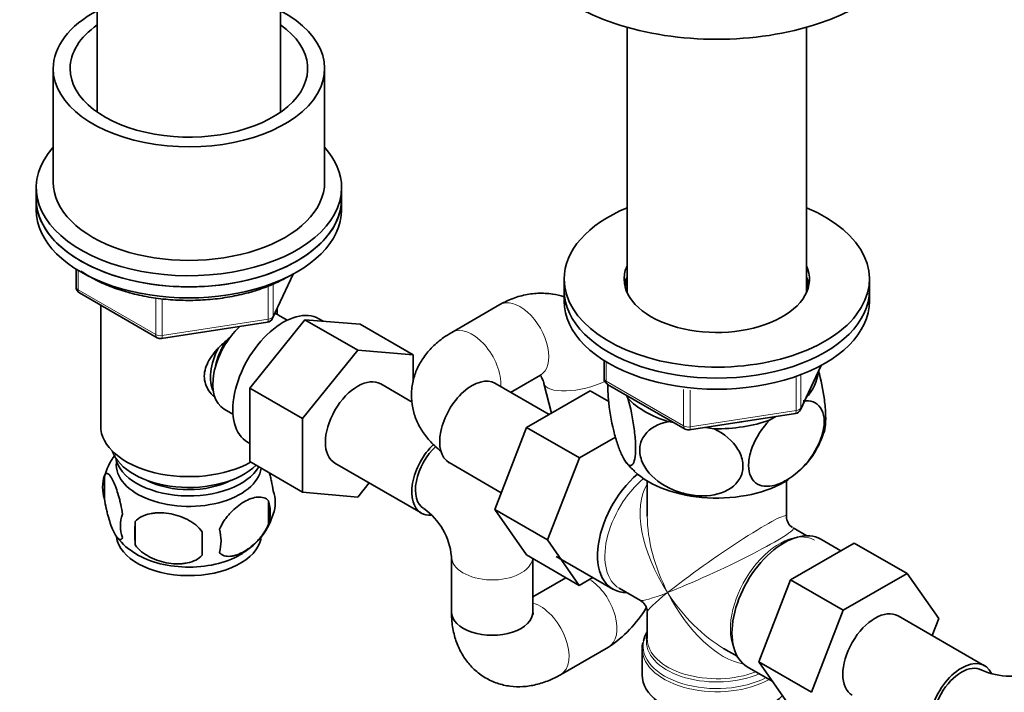
# Model space of a CAD drawing. Units: millimetres. Extents: x 0 to 1478, y 0 to 1758.
# Drawn here: x 293 to 438, y 297 to 397 of the extents above; entities that cross this region are included whole.
import ezdxf
from ezdxf import colors
from ezdxf.entities.mleader import LeaderData, LeaderLine
from ezdxf.math import Vec2, Vec3

# ---------------------------------------------------------------- set-up
doc = ezdxf.new("R2010")
doc.units = ezdxf.units.MM
doc.layers.add('DV6_Défaut', color=7, linetype='Continuous')
doc.layers.add('Défaut', color=7, linetype='Continuous')

# ---------------------------------------------------------------- blocks, each defined once
blk = doc.blocks.new('_DOT')
at = {"color": 0}
blk.add_line((0, 0), (-1, 0), dxfattribs=at)
at = {"color": 0, "const_width": 0.333}
blk.add_lwpolyline([(-0.1665, 0, 1), (0.1665, 0, 1)], format="xyb", close=True, dxfattribs=at)
blk = doc.blocks.new('SE5')
at = {"layer": 'DV6_Défaut', "color": 7, "linetype": 'Continuous', "lineweight": 35}
for p, q in [((331.17, 382.89), (331.17, 421.61)), ((304.17, 400.75), (304.17, 382.89)), ((382.23, 395.41), (382.23, 356.33)), ((408.67, 356.33), (408.67, 395.41)), ((297.67, 389.32), (297.67, 372.58)), ((337.67, 372.58), (337.67, 389.32)), ((295.17, 371.76), (295.17, 370.13)), ((340.17, 370.13), (340.17, 371.76)), ((295.17, 370.13), (295.17, 368.5)), ((340.17, 368.5), (340.17, 370.13)), ((301.05, 359.74), (301.05, 357.1)), ((330.01, 352.5), (333.03, 359)), ((372.95, 358.29), (372.95, 356.66)), ((417.95, 356.66), (417.95, 358.29)), ((301.55, 356.23), (312.98, 349.63)), ((372.95, 356.66), (372.95, 355.03)), ((417.95, 355.03), (417.95, 356.66)), ((304.67, 354.44), (304.67, 336.65)), ((363.46, 354.51), (356.39, 350.42)), ((330.67, 353.07), (330.67, 353.92)), ((332.16, 352.22), (330.86, 352.97)), ((313.64, 349.51), (329.25, 351.93)), ((326.65, 342.2), (334.76, 352.29)), ((334.76, 352.29), (342.54, 347.8)), ((334.76, 352.29), (342.91, 351.61)), ((337.43, 352.07), (336.81, 352.42)), ((342.91, 351.61), (350.69, 347.12)), ((334.43, 337.71), (342.54, 347.8)), ((342.54, 347.8), (350.69, 347.12)), ((350.69, 347.12), (350.69, 343.15)), ((378.84, 346.27), (378.84, 343.63)), ((407.79, 339.02), (410.81, 345.53)), ((365.07, 341.58), (369.46, 344.11)), ((350.56, 340.15), (345.93, 342.83)), ((370.73, 338.31), (362.76, 342.91)), ((369.97, 342.89), (371.07, 338.5)), ((379.34, 342.76), (390.77, 336.16)), ((326.65, 342.2), (334.43, 337.71)), ((326.65, 331.36), (326.65, 342.2)), ((376.81, 341.81), (367.42, 336.39)), ((379.52, 340.25), (376.81, 341.81)), ((382.15, 341.14), (382.35, 340.7)), ((322.86, 339.12), (324.16, 338.37)), ((391.42, 336.04), (407.03, 338.46)), ((334.43, 326.86), (334.43, 337.71)), ((388.31, 337.26), (389.08, 337.14)), ((403.23, 337.47), (404.17, 338.01)), ((367.42, 336.39), (362.74, 324.32)), ((375.2, 331.9), (367.42, 336.39)), ((393.8, 336.41), (395.08, 336.21)), ((326.31, 334.24), (326.65, 334.04)), ((380.54, 334.99), (375.2, 331.9)), ((326.65, 331.36), (334.43, 326.86)), ((339.18, 331.13), (351.91, 323.79)), ((356.01, 331.22), (363.69, 326.78)), ((375.2, 331.9), (370.52, 319.83)), ((305.23, 329.32), (305.23, 325.89)), ((344.23, 328.22), (342.56, 326.14)), ((385.2, 328.52), (385.2, 323.31)), ((405.7, 323.31), (405.7, 328.52)), ((342.56, 326.14), (334.43, 326.86)), ((329.42, 325.58), (329.42, 322.15)), ((362.74, 324.32), (367.4, 317.6)), ((370.52, 319.83), (362.74, 324.32)), ((309.74, 322.53), (309.74, 319.1)), ((408.7, 320.43), (406.7, 321.58)), ((370.52, 319.83), (375.18, 313.11)), ((406.31, 313.94), (415.7, 319.36)), ((413.72, 318.22), (410.77, 319.92)), ((415.7, 319.36), (423.48, 314.87)), ((356.36, 317.38), (356.36, 309.22)), ((375.18, 313.11), (367.4, 317.6)), ((368.36, 309.22), (368.36, 317.05)), ((371.78, 317.38), (380.13, 312.56)), ((414.09, 309.45), (423.48, 314.87)), ((423.48, 314.87), (428.16, 308.21)), ((373.21, 314.25), (368.36, 311.45)), ((375.18, 313.11), (377.18, 314.26)), ((401.62, 301.84), (406.31, 313.94)), ((406.31, 313.94), (414.09, 309.45)), ((381.07, 312.71), (384.2, 310.9)), ((385.2, 309.17), (385.2, 305.27)), ((409.39, 297.35), (414.09, 309.45)), ((434.89, 301.27), (422.16, 308.62)), ((428.16, 308.21), (427.2, 305.71)), ((372.43, 299.94), (379.5, 304.02)), ((384.45, 303.78), (384.45, 299.91)), ((396.45, 303.83), (398.45, 302.68)), ((401.62, 301.84), (409.39, 297.35)), ((406.31, 295.16), (401.62, 301.84)), ((399.92, 301.13), (403.61, 299))]:
    blk.add_line(p, q, dxfattribs=at)
at = {"layer": 'DV6_Défaut', "color": 7, "linetype": 'Continuous', "lineweight": 18}
for p, q in [((301.35, 359.56), (301.35, 356.69)), ((330.07, 352.77), (332.94, 358.96)), ((329.36, 352.36), (329.36, 357.25)), ((330.07, 357.55), (330.07, 352.77)), ((301.35, 356.69), (312.78, 350.09)), ((312.78, 350.09), (312.78, 355.48)), ((313.74, 355.38), (313.74, 349.94)), ((313.74, 349.94), (329.36, 352.36)), ((379.13, 346.08), (379.13, 343.22)), ((407.85, 339.29), (410.72, 345.48)), ((407.85, 344.08), (407.85, 339.29)), ((379.13, 343.22), (390.56, 336.62)), ((407.14, 338.89), (407.14, 343.78)), ((390.56, 336.62), (390.56, 342)), ((391.52, 341.91), (391.52, 336.47)), ((391.52, 336.47), (407.14, 338.89))]:
    blk.add_line(p, q, dxfattribs=at)
at = {"layer": 'DV6_Défaut', "color": 7, "linetype": 'Continuous', "lineweight": 35}
for centre, radius, start, end in [((302.05, 357.1), 1, 180, 240), ((329.1, 352.92), 1, 278.794, 335.1039), ((313.48, 350.5), 1, 240, 278.794), ((379.84, 343.63), 1, 180, 240), ((406.88, 339.44), 1, 278.794, 335.1039), ((391.27, 337.03), 1, 240, 261.206), ((391.27, 337.03), 1, 261.206, 278.794), ((398.51, 339.8), 13.38, 312.7513, 342.6597), ((314.77, 326.5), 9.9, 143.7283, 165.3781), ((387.61, 335.17), 6.74, 215.257, 230.8764), ((310.23, 327.6), 5.28, 161.0427, 198.9573), ((325.24, 325.33), 5.16, 340.5696, 19.4304), ((322.78, 323.86), 6.86, 345.5143, 14.4857), ((312.38, 321.89), 4.81, 159.1194, 200.8806), ((320.47, 326.5), 10.03, 300.3228, 345.1322), ((346.66, 316.49), 9.73, 5.2792, 54.7208), ((393.1, 320.82), 83.38, 178.8211, 181.1789), ((407.7, 323.31), 2, 180.3248, 237.1123), ((377.38, 319.29), 57.77, 178.2983, 181.7017), ((315.54, 319.68), 6.86, 345.5086, 14.4914), ((314.28, 325.62), 8.99, 217.1021, 241.2301), ((383.2, 309.17), 2, 2.6477, 59.6365), ((369.45, 319.26), 18.25, 303.4042, 328.7103), ((386.11, 304.07), 1.64, 158.3259, 191.9348), ((438.58, 309.46), 9.73, 245.2792, 294.7208)]:
    blk.add_arc(centre, radius, start, end, dxfattribs=at)
for centre, major_axis, start_param, end_param in [((395.45, 410.96), (-30, 0), 0, 3.141593), ((317.67, 389.32), (-20, 0), 5.453354, 6.283185), ((317.67, 389.32), (-20, 0), 0, 3.971424), ((317.67, 389.32), (-17.5, 0), 5.593472, 6.283185), ((317.67, 389.32), (-17.5, 0), 0, 3.831306), ((317.67, 371.76), (22.5, 0), 2.66571, 6.283185), ((317.67, 371.76), (22.5, 0), 0, 0.475882), ((317.67, 372.58), (-20, 0), 0, 3.141593), ((317.67, 370.13), (-22.5, 0), 0, 3.141593), ((317.67, 370.13), (22.5, 0), 3.141593, 6.283185), ((317.67, 368.5), (-22.5, 0), 0, 3.141593), ((395.45, 358.29), (-22.5, 0), 5.340451, 6.283185), ((395.45, 358.29), (-22.5, 0), 0, 4.084327), ((395.45, 358.29), (-13.65, 0), 6.031663, 6.283185), ((395.45, 358.29), (-13.65, 0), 0, 3.393114), ((395.45, 356.66), (-13.65, 0), 6.031663, 6.179394), ((395.45, 356.66), (-13.65, 0), 3.245384, 3.393114), ((395.45, 356.66), (-13.5, 0), 6.079344, 6.231734), ((395.45, 356.66), (-13.5, 0), 3.193044, 3.345433), ((395.45, 356.66), (-22.5, 0), 0, 3.141593), ((395.45, 356.66), (-22.5, 0), 0, 3.141593), ((395.45, 355.03), (-13.5, 0), -0.203841, -0.183884), ((395.45, 355.03), (-13.5, 0), 3.325476, 3.345433), ((331.56, 343.33), (5.25, 9.09), 0, 3.141593), ((395.45, 355.03), (-22.5, 0), 0, 3.141593), ((326.86, 346.04), (4, 6.93), 0, 0.123968), ((326.86, 346.04), (4, 6.93), 1.089977, 3.141593), ((325.8, 346.66), (3.08, 5.33), 1.41587, 2.161045), ((325.8, 346.66), (3.5, 6.06), 1.656466, 2.780226), ((359.39, 337.06), (3.37, 5.85), 0, 3.141593), ((395.45, 344.82), (-14.92, 0), 2.647419, 3.112168), ((342.56, 336.98), (-3.38, -5.85), 3.141593, 6.283185), ((395.45, 344.82), (-14.92, 0), 0.498742, 1.072054), ((317.67, 336.65), (-13, 0), 0, 2.345461), ((395.45, 344.82), (14.92, 0), 4.687532, 5.260844), ((395.45, 344.82), (-13.65, 0), -4.480497, -4.420682), ((355.29, 329.63), (-3.38, -5.85), 4.259192, 6.283185), ((317.67, 334.2), (-11.5, 0), 0.193351, 2.60757), ((355.29, 329.63), (-3, -5.2), 4.215636, 6.27209), ((317.67, 330.94), (10.7, 0), 3.023689, 6.193803), ((317.67, 332.57), (-10.85, 0), 0.106553, 2.820688), ((385.55, 321.96), (5.42, 9.4), 1.021239, 3.475709), ((395.45, 334.2), (-14.22, 0), 0.545069, 2.400674), ((317.67, 332.57), (-9.25, 0), 0.832114, 2.309478), ((355.29, 329.63), (-3.38, -5.85), 0, 0.364667), ((405.35, 310.53), (5.42, 9.4), 0, 3.141593), ((317.67, 320.73), (10.7, 0), 3.215804, 6.171547), ((317.67, 321.99), (10.7, 0), 3.895614, 5.544259), ((362.36, 309.22), (6, 0), 3.141302, 6.283185), ((362.36, 309.22), (-6, 0), 0, 3.141593), ((362.36, 309.22), (6, 0), 0, 0.018917), ((418.78, 302.77), (-3.37, -5.85), 3.141593, 6.283185), ((395.45, 304.18), (10.87, 0), 2.803253, 3.019796), ((395.45, 304.87), (-10.38, 0), 6.122376, 6.232398), ((431.51, 295.42), (-3.38, -5.85), 2.759461, 6.283185), ((431.51, 295.42), (3, 5.2), 0.008673, 3.141195), ((395.45, 299.91), (-11, 0), 0, 2.642482)]:
    blk.add_ellipse(centre, major_axis=major_axis, ratio=0.57735, start_param=start_param, end_param=end_param, dxfattribs=at)
at = {"layer": 'DV6_Défaut', "color": 7, "linetype": 'Continuous', "lineweight": 18}
for centre, major_axis, ratio, start_param, end_param in [((302.05, 357.1), (1, 0), 0.57735, 3.141593, 3.926991), ((302.05, 357.1), (0.5, 0.866), 0.57735, 2.356194, 3.141593), ((366.46, 349.31), (3, -5.2), 0.57735, 0, 3.141593), ((329.1, 352.92), (1, 0), 0.57735, 4.974188, 6.021386), ((329.1, 352.92), (-0.907, 0.421), 0.788675, 3.141593, 3.492472), ((329.1, 352.92), (-0.153, 0.988), 0.211325, 3.141593, 4.080475), ((359.39, 345.23), (3, -5.2), 0.57735, 0.709649, 3.141409), ((313.48, 350.5), (-1, 0), 0.57735, 0.785398, 1.832596), ((313.48, 350.5), (0.5, 0.866), 0.57735, 2.356194, 3.141593), ((313.48, 350.5), (-0.153, 0.988), 0.211325, 3.141593, 4.080475), ((375.79, 344.35), (-5.82, -1.46), 0.36202, 0.009269, 2.051505), ((379.84, 343.63), (1, 0), 0.57735, 3.141593, 3.926991), ((379.84, 343.63), (0.5, 0.866), 0.57735, 2.356194, 3.141593), ((406.88, 339.44), (-0.153, 0.988), 0.211325, 3.141593, 4.080475), ((406.88, 339.44), (1, 0), 0.57735, 4.974188, 6.021386), ((406.88, 339.44), (-0.907, 0.421), 0.788675, 3.141593, 3.492472), ((391.27, 337.03), (-1, 0), 0.57735, 0.785398, 1.832596), ((391.27, 337.03), (0.5, 0.866), 0.57735, 2.356194, 3.141593), ((391.27, 337.03), (-0.153, 0.988), 0.211325, 3.141593, 4.080475), ((386.2, 321.58), (-5.12, -8.88), 0.57735, 4.142061, 6.283185), ((395.45, 316.24), (8.93, -13.21), 0.524124, 3.367791, 4.675269), ((395.45, 316.24), (-10.24, -7.12), 0.076106, 3.088675, 5.444869), ((395.45, 316.24), (6.97, -14.33), 0.524124, 3.964111, 4.749509), ((395.45, 316.24), (-11.29, -5.3), 0.076106, 0.838316, 3.1898), ((404.7, 310.9), (5.12, 8.88), 0.57735, 0, 2.715592), ((362.36, 317.38), (-6, 0), 0.57735, 0.008673, 3.048134), ((376.5, 309.22), (-3, 5.2), 0.57735, 3.141593, 5.44896), ((395.45, 316.24), (11.29, 5.3), 0.076106, 3.194511, 3.979909), ((395.45, 316.24), (10.24, 7.12), 0.076106, 2.303276, 3.088675), ((395.45, 316.24), (-6.97, 14.33), 0.524124, 1.607916, 2.784134), ((395.45, 316.24), (-8.93, 13.21), 0.524124, 1.533676, 2.319075), ((369.43, 305.14), (-3, 5.2), 0.57735, 3.140879, 5.753002), ((395.45, 304.18), (10.87, 0), 0.57735, 3.019796, 5.444728), ((395.45, 304.87), (-10.38, 0), 0.57735, 6.232398, 6.283185), ((395.45, 304.87), (-10.38, 0), 0.57735, 0, 2.21987), ((395.45, 305.27), (10.25, 0), 0.57735, 3.141593, 5.31023), ((395.45, 303.78), (-11, 0), 0.57735, 0.006764, 2.349261)]:
    blk.add_ellipse(centre, major_axis=major_axis, ratio=ratio, start_param=start_param, end_param=end_param, dxfattribs=at)
at = {"layer": 'DV6_Défaut', "color": 7, "linetype": 'Continuous', "lineweight": 35}
for points, knots in [([(301.77, 359.45), (302.06, 359.24), (303.03, 358.61), (304.85, 357.66), (307.31, 356.7), (309.98, 355.95), (312.79, 355.43), (315.7, 355.15), (318.64, 355.11), (321.56, 355.31), (324.41, 355.75), (327.14, 356.42), (329.61, 357.29), (331.34, 358.1), (332.13, 358.55), (332.31, 358.65)], [0, 0, 0, 0, 0.039393, 0.125445, 0.211533, 0.297529, 0.383421, 0.469234, 0.555011, 0.640797, 0.726629, 0.812552, 0.898617, 0.980324, 1, 1, 1, 1]), ([(372.96, 355.67), (372.4, 355.85), (371.13, 356.14), (369.1, 356.25), (366.98, 355.96), (365.04, 355.34), (363.99, 354.79), (363.46, 354.51)], [0, 0, 0, 0, 0.1785988, 0.3985068, 0.616406, 0.8347415, 1, 1, 1, 1]), ([(356.39, 350.42), (355.94, 350.15), (354.99, 349.56), (353.53, 348.33), (352.23, 346.8), (351.26, 345.11), (350.63, 343.25), (350.39, 341.29), (350.57, 339.31), (351.14, 337.45), (352.06, 335.75), (353.27, 334.23), (354.28, 333.32), (354.81, 332.92)], [0, 0, 0, 0, 0.0658985, 0.1661765, 0.2615493, 0.3529788, 0.4418958, 0.5384304, 0.6312863, 0.7219208, 0.8122668, 0.9045205, 1, 1, 1, 1]), ([(321.36, 340.95), (321.09, 341.2), (320.33, 342.06), (319.68, 343.93), (320.47, 346.34), (322.02, 348.2), (323.19, 349.23), (323.64, 349.6)], [0, 0, 0, 0, 0.119124, 0.36117, 0.603736, 0.851228, 1, 1, 1, 1]), ([(369.46, 344.11), (369.51, 344.14), (369.61, 344.19), (369.63, 344.2), (369.63, 344.2)], [0, 0, 0, 0, 0.40164, 1, 1, 1, 1]), ([(369.47, 344.06), (369.52, 344), (369.67, 343.77), (369.86, 343.32), (369.95, 342.98), (369.97, 342.89)], [0, 0, 0, 0, 0.352902, 0.864625, 1, 1, 1, 1]), ([(411.27, 335.73), (411.33, 335.91), (411.38, 336.15), (411.48, 336.92), (411.51, 337.53), (411.46, 338.93), (411.4, 339.71), (411.11, 341.97), (410.8, 343.47), (410.44, 344.75)], [0, 0, 0, 0, 0.12886, 0.12886, 0.3544961, 0.3544961, 0.5801322, 0.5801322, 1, 1, 1, 1]), ([(382.35, 340.7), (382.74, 339.36), (383.07, 337.79), (383.38, 335.4), (383.45, 334.63), (383.5, 333.22), (383.47, 332.61), (383.29, 331.14), (382.99, 330.71), (382.28, 330.9), (381.86, 331.48), (381.24, 332.81), (381.03, 333.34), (380.63, 334.54), (380.44, 335.19), (379.9, 337.37), (379.61, 339.01), (379.42, 341.33), (379.39, 342.03), (379.42, 342.68), (379.42, 342.71), (379.42, 342.74)], [0, 0, 0, 0, 0.153198, 0.153198, 0.229796, 0.229796, 0.306395, 0.306395, 0.459593, 0.459593, 0.61279, 0.61279, 0.689389, 0.689389, 0.765988, 0.765988, 0.919185, 0.919185, 0.995784, 0.995784, 1, 1, 1, 1]), ([(408.18, 340.33), (409.24, 340.44), (410.16, 340.13), (411.01, 338.89), (411.18, 338.37), (411.31, 337.13), (411.25, 336.43), (410.73, 334.26), (409.93, 332.74), (407.99, 330.27), (406.84, 329.28), (405.14, 328.3), (404.57, 328.05), (403.48, 327.74), (402.96, 327.69), (401.48, 327.85), (400.69, 328.42), (400.16, 330), (400.1, 330.63), (400.22, 332), (400.4, 332.75), (401.23, 334.94), (402.17, 336.35), (403.23, 337.47)], [0, 0, 0, 0, 0.125, 0.125, 0.1875, 0.1875, 0.25, 0.25, 0.375, 0.375, 0.5, 0.5, 0.5625, 0.5625, 0.625, 0.625, 0.75, 0.75, 0.8125, 0.8125, 0.875, 0.875, 1, 1, 1, 1]), ([(395.08, 336.21), (396.51, 335.49), (397.8, 334.42), (398.94, 332.55), (399.19, 331.87), (399.35, 330.54), (399.27, 329.88), (398.56, 328.11), (397.46, 327.23), (394.79, 326.29), (393.23, 326.21), (390.9, 326.58), (390.13, 326.78), (388.64, 327.34), (387.91, 327.71), (385.94, 329.01), (384.83, 330.24), (384.13, 332.21), (384.04, 332.89), (384.2, 334.17), (384.45, 334.77), (385.6, 336.32), (386.88, 336.98), (388.31, 337.26)], [0, 0, 0, 0, 0.125, 0.125, 0.1875, 0.1875, 0.25, 0.25, 0.375, 0.375, 0.5, 0.5, 0.5625, 0.5625, 0.625, 0.625, 0.75, 0.75, 0.8125, 0.8125, 0.875, 0.875, 1, 1, 1, 1]), ([(307.89, 323.6), (307.82, 324.09), (307.73, 324.57), (307.58, 325.26), (307.53, 325.49), (307.42, 325.93), (307.36, 326.14), (307.19, 326.75), (307.06, 327.13), (306.81, 327.82), (306.69, 328.13), (306.43, 328.68), (306.31, 328.91), (306.12, 329.2), (306.06, 329.28), (305.94, 329.43), (305.88, 329.49), (305.7, 329.63), (305.59, 329.66), (305.39, 329.6), (305.31, 329.5), (305.23, 329.32)], [0, 0, 0, 0, 0.125, 0.125, 0.1875, 0.1875, 0.25, 0.25, 0.375, 0.375, 0.5, 0.5, 0.625, 0.625, 0.6875, 0.6875, 0.75, 0.75, 0.875, 0.875, 1, 1, 1, 1]), ([(330.1, 327.04), (330.03, 327.53), (329.94, 328), (329.79, 328.7), (329.74, 328.92), (329.64, 329.35), (329.58, 329.54), (329.53, 329.73)], [0, 0, 0, 0, 0.509487, 0.509487, 0.76423, 0.76423, 1, 1, 1, 1]), ([(305.23, 325.89), (305.31, 325.4), (305.39, 324.92), (305.54, 324.23), (305.59, 324.01), (305.7, 323.57), (305.76, 323.36), (305.93, 322.74), (306.06, 322.36), (306.31, 321.67), (306.43, 321.36), (306.69, 320.82), (306.81, 320.58), (307, 320.3), (307.06, 320.21), (307.18, 320.07), (307.24, 320.01), (307.42, 319.87), (307.53, 319.83), (307.73, 319.89), (307.82, 319.99), (307.89, 320.17)], [0, 0, 0, 0, 0.125, 0.125, 0.1875, 0.1875, 0.25, 0.25, 0.375, 0.375, 0.5, 0.5, 0.625, 0.625, 0.6875, 0.6875, 0.75, 0.75, 0.875, 0.875, 1, 1, 1, 1]), ([(329.42, 325.58), (329.23, 325.8), (328.99, 325.95), (328.44, 326.13), (328.13, 326.16), (327.5, 326.1), (327.17, 326.03), (326.49, 325.79), (326.14, 325.62), (325.45, 325.23), (325.1, 324.99), (324.43, 324.44), (324.1, 324.14), (323.62, 323.63), (323.47, 323.45), (323.17, 323.07), (323.02, 322.88), (322.61, 322.27), (322.37, 321.84), (322.18, 321.39)], [0, 0, 0, 0, 0.125, 0.125, 0.25, 0.25, 0.375, 0.375, 0.5, 0.5, 0.625, 0.625, 0.75, 0.75, 0.8125, 0.8125, 0.875, 0.875, 1, 1, 1, 1]), ([(319.64, 321), (319.38, 321.38), (319.05, 321.72), (318.49, 322.17), (318.29, 322.31), (317.89, 322.58), (317.67, 322.7), (317.03, 323.04), (316.57, 323.23), (315.64, 323.52), (315.17, 323.63), (314.22, 323.78), (313.75, 323.82), (313.06, 323.81), (312.83, 323.8), (312.37, 323.75), (312.15, 323.72), (311.5, 323.58), (311.09, 323.45), (310.34, 323.07), (310.01, 322.83), (309.74, 322.53)], [0, 0, 0, 0, 0.125, 0.125, 0.1875, 0.1875, 0.25, 0.25, 0.375, 0.375, 0.5, 0.5, 0.625, 0.625, 0.6875, 0.6875, 0.75, 0.75, 0.875, 0.875, 1, 1, 1, 1]), ([(322.18, 317.96), (322.27, 317.85), (322.38, 317.76), (322.62, 317.6), (322.75, 317.54), (323.16, 317.41), (323.46, 317.38), (323.94, 317.42), (324.11, 317.45), (324.44, 317.53), (324.61, 317.57), (325.11, 317.75), (325.46, 317.92), (326.15, 318.32), (326.5, 318.55), (327.17, 319.1), (327.51, 319.41), (327.98, 319.92), (328.14, 320.1), (328.43, 320.47), (328.58, 320.66), (328.99, 321.27), (329.23, 321.7), (329.42, 322.15)], [0, 0, 0, 0, 0.0625, 0.0625, 0.125, 0.125, 0.25, 0.25, 0.3125, 0.3125, 0.375, 0.375, 0.5, 0.5, 0.625, 0.625, 0.75, 0.75, 0.8125, 0.8125, 0.875, 0.875, 1, 1, 1, 1]), ([(309.74, 319.1), (310.01, 318.72), (310.33, 318.39), (310.89, 317.93), (311.09, 317.79), (311.5, 317.52), (311.71, 317.4), (312.36, 317.06), (312.82, 316.88), (313.75, 316.58), (314.22, 316.47), (315.17, 316.32), (315.64, 316.29), (316.33, 316.29), (316.56, 316.31), (317.01, 316.35), (317.23, 316.39), (317.89, 316.52), (318.3, 316.66), (319.05, 317.04), (319.38, 317.28), (319.64, 317.57)], [0, 0, 0, 0, 0.125, 0.125, 0.1875, 0.1875, 0.25, 0.25, 0.375, 0.375, 0.5, 0.5, 0.625, 0.625, 0.6875, 0.6875, 0.75, 0.75, 0.875, 0.875, 1, 1, 1, 1]), ([(356.36, 309.22), (356.37, 308.7), (356.4, 307.58), (356.74, 305.7), (357.42, 303.81), (358.4, 302.12), (359.69, 300.65), (361.27, 299.46), (363.08, 298.63), (364.97, 298.19), (366.9, 298.13), (368.83, 298.43), (370.73, 299.04), (371.82, 299.61), (372.43, 299.94)], [0, 0, 0, 0, 0.060574, 0.15275, 0.240418, 0.32446, 0.406194, 0.494929, 0.580283, 0.663594, 0.746641, 0.831441, 0.919788, 1, 1, 1, 1]), ([(368.39, 308.8), (368.39, 308.8), (368.38, 308.85), (368.37, 309.07), (368.36, 309.22)], [0, 0, 0, 0, 0.440032, 1, 1, 1, 1])]:
    blk.add_open_spline(points, degree=3, knots=knots, dxfattribs=at)

msp = doc.modelspace()

# ---------------------------------------------------------------- block references
at = {"layer": 'Défaut'}
msp.add_blockref('SE5', (0, 0), dxfattribs=at)

# ---------------------------------------------------------------- leaders
at = {"layer": 'Défaut', "color": 7, "linetype": 'Continuous', "lineweight": 18}
ml = msp.add_multileader_mtext('Standard', dxfattribs=at)
ml.set_content('{\\pxsm0.9;\\fSolid Edge ISO|b1||i0||c0|p34;\\W1.;12/01/2017\\P}', color=256)
ml.set_leader_properties()
ml.set_arrow_properties(name='DOT')
ml.build(insert=Vec2(0, 0))
ml.multileader.update_dxf_attribs({"leader_type": 0, "dogleg_length": 0, "arrow_head_size": 12})
ctx = ml.context
ctx.base_point, ctx.char_height, ctx.arrow_head_size, ctx.landing_gap_size = Vec3(1390.41, 1750.71), 12, 12, 4.2
notes = []
notes.append((ctx, [(0, (0, 0, 0), (0, 0), (1, 0), 1, [])]))
ctx.mtext.insert = Vec3(1392.41, 1756.83)
for ctx, leaders in notes:
    for number, flags, end, landing, length, lines in leaders:
        leader = LeaderData()
        leader.index, (leader.has_last_leader_line, leader.has_dogleg_vector, leader.attachment_direction) = number, flags
        leader.last_leader_point, leader.dogleg_vector, leader.dogleg_length = Vec3(end), Vec3(landing), length
        for number, points, colour, breaks in lines:
            line = LeaderLine()
            line.index, line.vertices, line.color, line.breaks = number, Vec3.list(points), colors.encode_raw_color(colour), breaks
            leader.lines.append(line)
        ctx.leaders.append(leader)

doc.saveas('drawing.dxf')
